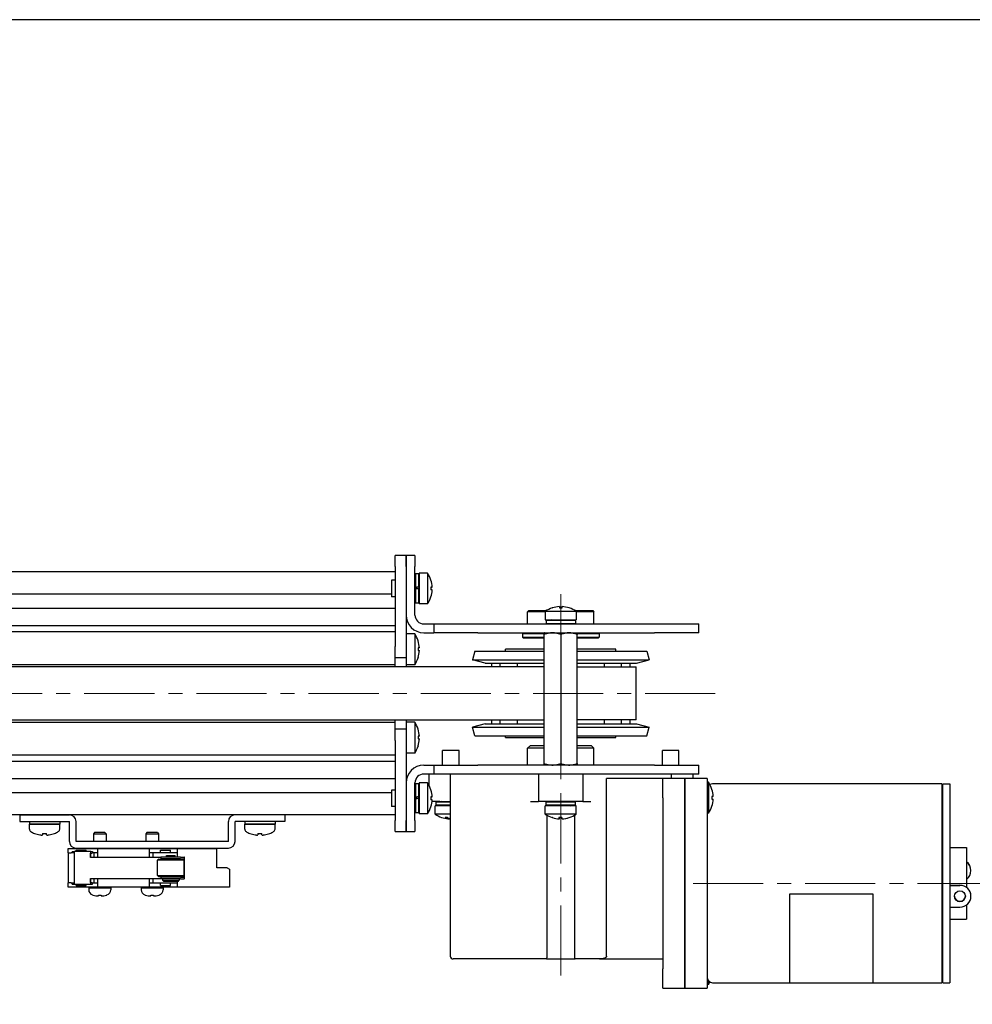
# Model space of a CAD drawing. Units: millimetres. Extents: x 0 to 900, y 0 to 500.
# Drawn here: x 559 to 731, y 322 to 500 of the extents above; entities that cross this region are included whole.
import ezdxf

# ---------------------------------------------------------------- set-up
doc = ezdxf.new("R2010")
doc.units = ezdxf.units.MM
doc.linetypes.add('AM_ISO08W050x2', pattern=[9, 6, -0.75, 1.5, -0.75])
doc.linetypes.add('CENTERX2', pattern=[20.32, 12.7, -2.54, 2.54, -2.54])
doc.layers.add('AM_7', color=142, linetype='AM_ISO08W050x2', lineweight=13)
doc.layers.add('Visible (ISO)', color=7, linetype='Continuous', lineweight=50)
doc.layers.add('AM_VIEWS', color=1, linetype='Continuous', lineweight=25, plot=False)

msp = doc.modelspace()

# ---------------------------------------------------------------- linework, layer by layer
at = {"lineweight": 30}
for p, q in [((626.6478, 400.9662), (626.6478, 402.9662)), ((628.6478, 402.9662), (626.6478, 402.9662)), ((628.6478, 402.9662), (628.6478, 400.9662)), ((630.2478, 402.9662), (628.6478, 402.9662)), ((628.6478, 400.9662), (628.6478, 402.9662)), ((630.2478, 402.9662), (630.2478, 400.9662)), ((626.6478, 400.9662), (626.6478, 386.4662)), ((628.6478, 400.9662), (628.6478, 386.4662)), ((628.6478, 400.9662), (628.6478, 392.1662)), ((630.2478, 392.1662), (630.2478, 400.9662)), ((630.2478, 398.6912), (630.283, 399.5579)), ((630.283, 399.5579), (630.3413, 399.6162)), ((630.283, 399.5579), (630.283, 397.1625)), ((630.3413, 399.6162), (630.3413, 397.177)), ((630.8894, 399.6162), (630.3413, 399.6162)), ((630.8894, 399.6162), (630.8894, 397.314)), ((630.9478, 399.5579), (630.8894, 399.6162)), ((630.9478, 399.5579), (630.9478, 397.3287)), ((630.983, 398.6912), (630.9478, 399.5579)), ((630.983, 399.7662), (630.983, 394.1662)), ((632.5254, 399.7662), (630.983, 399.7662)), ((632.5254, 399.7662), (632.5254, 394.1662)), ((625.983, 398.4662), (625.983, 395.4662)), ((626.6478, 398.4662), (625.983, 398.4662)), ((633.143, 398.4967), (633.143, 398.4769)), ((630.2478, 397.1551), (630.283, 397.1625)), ((630.2478, 396.8716), (630.4228, 396.9156)), ((630.283, 396.879), (630.2478, 396.8716)), ((630.283, 397.1625), (630.3413, 397.177)), ((630.3413, 396.8935), (630.283, 396.879)), ((630.283, 396.879), (630.283, 394.3746)), ((630.3413, 396.8935), (630.3413, 394.3162)), ((630.483, 397.2124), (630.483, 396.9307)), ((630.808, 397.0119), (630.983, 397.0554)), ((630.8894, 397.314), (630.9478, 397.3287)), ((630.9478, 397.0452), (630.8894, 397.0305)), ((630.8894, 397.0305), (630.8894, 394.3162)), ((630.9478, 397.3287), (630.983, 397.3389)), ((630.983, 397.0554), (630.9478, 397.0452)), ((630.9478, 397.0452), (630.9478, 394.3746)), ((633.143, 397.2205), (633.143, 396.7205)), ((633.3705, 397.2169), (633.143, 397.2169)), ((633.143, 397.2155), (633.3705, 397.2155)), ((633.3705, 396.7155), (633.3704, 396.7155)), ((626.6478, 395.4662), (625.983, 395.4662)), ((630.2478, 395.2412), (630.283, 394.3746)), ((630.283, 394.3746), (630.3413, 394.3162)), ((630.8894, 394.3162), (630.3413, 394.3162)), ((630.9478, 394.3746), (630.8894, 394.3162)), ((630.983, 395.2412), (630.9478, 394.3746)), ((632.5254, 394.1662), (630.983, 394.1662)), ((633.143, 395.457), (633.143, 395.4357)), ((650.8478, 392.9662), (650.6478, 392.7662)), ((653.8478, 392.7662), (650.6478, 392.7662)), ((650.6478, 390.5662), (650.6478, 392.7662)), ((650.8478, 392.9662), (654.0379, 392.9662)), ((653.8478, 392.8439), (659.4478, 392.8439)), ((653.8478, 392.8439), (653.8478, 391.3014)), ((655.1173, 393.4614), (655.1378, 393.4614)), ((656.3978, 393.6889), (656.3978, 393.4614)), ((656.3978, 393.4614), (656.8978, 393.4614)), ((656.8978, 393.4614), (656.8978, 393.6889)), ((658.1577, 393.4614), (658.1783, 393.4614)), ((659.2577, 392.9662), (662.4478, 392.9662)), ((659.4478, 392.8439), (659.4478, 391.3014)), ((662.6478, 392.7662), (659.4478, 392.7662)), ((662.4478, 392.9662), (662.6478, 392.7662)), ((662.6478, 390.5662), (662.6478, 392.7662)), ((631.8478, 390.5662), (633.6478, 390.5662)), ((633.6478, 390.5662), (641.6478, 390.5662)), ((633.6478, 390.5662), (633.6478, 388.9662)), ((641.6478, 390.5662), (673.6478, 390.5662)), ((653.8478, 391.3014), (659.4478, 391.3014)), ((654.0561, 391.2662), (653.9978, 391.2079)), ((653.9978, 391.2079), (659.2978, 391.2079)), ((653.9978, 391.2079), (653.9978, 390.6598)), ((653.9978, 390.6598), (659.2978, 390.6598)), ((654.0561, 390.6014), (653.9978, 390.6598)), ((654.9228, 391.3014), (654.0561, 391.2662)), ((654.0561, 391.2662), (659.2394, 391.2662)), ((654.0561, 390.6014), (659.2394, 390.6014)), ((654.9228, 390.5662), (654.0561, 390.6014)), ((658.3728, 391.3014), (659.2394, 391.2662)), ((658.3728, 390.5662), (659.2394, 390.6014)), ((659.2394, 391.2662), (659.2978, 391.2079)), ((659.2394, 390.6014), (659.2978, 390.6598)), ((659.2978, 391.2079), (659.2978, 390.6598)), ((673.6478, 390.5662), (681.6478, 390.5662)), ((681.6478, 388.9662), (681.6478, 390.5662)), ((631.8478, 388.9662), (633.6478, 388.9662)), ((641.6478, 388.9662), (633.6478, 388.9662)), ((641.6478, 388.9662), (673.6478, 388.9662)), ((649.8978, 388.9662), (649.6978, 388.7662)), ((653.7033, 388.9662), (653.6478, 388.9342)), ((653.6478, 388.6662), (653.6478, 388.9342)), ((659.5923, 388.9662), (659.6478, 388.9342)), ((659.6478, 388.9342), (659.6478, 388.6662)), ((663.3978, 388.9662), (663.5978, 388.7662)), ((681.6478, 388.9662), (673.6478, 388.9662)), ((630.1902, 388.7662), (628.6478, 388.7662)), ((630.1902, 388.7662), (630.1902, 383.1662)), ((630.8078, 387.4967), (630.8078, 387.4762)), ((653.6478, 388.7662), (649.6978, 388.7662)), ((649.6978, 388.7662), (649.6978, 388.1662)), ((649.6978, 388.1662), (653.6478, 388.1662)), ((649.8978, 387.9662), (649.6978, 388.1662)), ((653.6478, 387.9662), (649.8978, 387.9662)), ((653.6478, 365.2662), (653.6478, 388.6662)), ((656.6478, 388.6662), (656.6478, 365.2662)), ((663.5978, 388.7662), (659.6478, 388.7662)), ((659.6478, 365.2662), (659.6478, 388.6662)), ((659.6478, 388.1662), (663.5978, 388.1662)), ((663.3978, 387.9662), (659.6478, 387.9662)), ((663.3978, 387.9662), (663.5978, 388.1662)), ((663.5978, 388.7662), (663.5978, 388.1662)), ((626.6478, 384.4662), (626.6478, 386.4662)), ((628.6478, 386.4662), (628.6478, 384.4662)), ((631.0353, 386.2162), (630.8078, 386.2162)), ((630.8078, 386.2162), (630.8078, 385.7162)), ((630.8078, 385.7162), (631.0353, 385.7162)), ((641.0619, 385.6251), (640.6478, 384.0797)), ((641.0619, 385.6251), (653.6478, 385.6251)), ((653.6478, 385.9662), (646.6478, 385.9662)), ((646.6478, 385.6251), (646.6478, 385.9662)), ((666.6478, 385.9662), (659.6478, 385.9662)), ((659.6478, 385.6251), (672.2337, 385.6251)), ((666.6478, 385.6251), (666.6478, 385.9662)), ((672.2337, 385.6251), (672.6478, 384.0797)), ((626.6478, 384.4662), (628.6478, 384.4662)), ((626.6478, 382.7662), (626.6478, 384.4662)), ((628.6478, 384.4662), (628.6478, 382.7662)), ((630.8078, 384.4563), (630.8078, 384.4357)), ((640.6478, 384.0797), (653.6478, 384.0797)), ((642.9371, 383.4662), (640.6478, 384.0797)), ((642.9371, 383.4662), (653.6478, 383.4662)), ((644.0788, 383.4662), (644.0788, 382.7662)), ((645.614, 383.4662), (645.614, 382.7662)), ((648.7362, 383.4662), (648.7362, 382.7662)), ((659.6478, 384.0797), (672.6478, 384.0797)), ((659.6478, 383.4662), (670.3584, 383.4662)), ((664.5594, 382.7662), (664.5594, 383.4662)), ((667.6815, 382.7662), (667.6815, 383.4662)), ((669.2168, 382.7662), (669.2168, 383.4662)), ((670.3584, 383.4662), (672.6478, 384.0797)), ((630.1902, 383.1662), (628.6478, 383.1662)), ((659.6478, 382.7662), (670.3278, 382.7662)), ((670.3278, 373.1662), (670.3278, 382.7662)), ((626.6478, 371.4662), (626.6478, 373.1662)), ((628.6478, 373.1662), (628.6478, 371.4662)), ((630.1902, 372.7662), (628.6478, 372.7662)), ((630.1902, 372.7662), (630.1902, 367.1662)), ((644.0788, 373.1662), (644.0788, 372.4662)), ((645.614, 373.1662), (645.614, 372.4662)), ((648.7362, 373.1662), (648.7362, 372.4662)), ((670.3278, 373.1662), (659.6478, 373.1662)), ((664.5594, 372.4662), (664.5594, 373.1662)), ((667.6815, 372.4662), (667.6815, 373.1662)), ((669.2168, 372.4662), (669.2168, 373.1662)), ((626.6478, 369.4662), (626.6478, 371.4662)), ((628.6478, 371.4662), (626.6478, 371.4662)), ((628.6478, 371.4662), (628.6478, 369.4662)), ((630.8078, 371.4967), (630.8078, 371.4762)), ((642.9371, 372.4662), (640.6478, 371.8528)), ((640.6478, 371.8528), (653.6478, 371.8528)), ((641.0619, 370.3073), (640.6478, 371.8528)), ((642.9371, 372.4662), (653.6478, 372.4662)), ((659.6478, 372.4662), (670.3584, 372.4662)), ((659.6478, 371.8528), (672.6478, 371.8528)), ((670.3584, 372.4662), (672.6478, 371.8528)), ((672.2337, 370.3073), (672.6478, 371.8528)), ((626.6478, 369.4662), (626.6478, 354.9662)), ((628.6478, 369.4662), (628.6478, 354.9662)), ((631.0353, 370.2162), (630.8078, 370.2162)), ((630.8078, 370.2162), (630.8078, 369.7162)), ((630.8078, 369.7162), (631.0353, 369.7162)), ((641.0619, 370.3073), (653.6478, 370.3073)), ((646.6478, 369.9662), (646.6478, 370.3073)), ((646.6478, 369.9662), (653.6478, 369.9662)), ((659.6478, 370.3073), (672.2337, 370.3073)), ((659.6478, 369.9662), (666.6478, 369.9662)), ((666.6478, 369.9662), (666.6478, 370.3073)), ((630.8078, 368.4563), (630.8078, 368.4357)), ((638.2292, 367.631), (635.2292, 367.631)), ((635.2292, 364.9662), (635.2292, 367.631)), ((638.2292, 364.9662), (638.2292, 367.631)), ((651.1478, 368.5662), (650.6478, 368.0662)), ((653.6478, 368.0662), (650.6478, 368.0662)), ((650.6478, 364.9662), (650.6478, 368.0662)), ((651.1478, 368.5662), (653.6478, 368.5662)), ((659.6478, 368.5662), (662.1478, 368.5662)), ((662.6478, 368.0662), (659.6478, 368.0662)), ((662.1478, 368.5662), (662.6478, 368.0662)), ((662.6478, 364.9662), (662.6478, 368.0662)), ((678.0664, 367.631), (675.0664, 367.631)), ((675.0664, 364.9662), (675.0664, 367.631)), ((678.0664, 364.9662), (678.0664, 367.631)), ((630.1902, 367.1662), (628.6478, 367.1662)), ((631.8478, 364.9662), (633.6478, 364.9662)), ((633.6478, 364.9662), (641.6478, 364.9662)), ((633.6478, 364.9662), (633.6478, 363.3662)), ((673.6478, 364.9662), (641.6478, 364.9662)), ((653.6478, 364.9983), (653.6478, 365.2662)), ((653.7033, 364.9662), (653.6478, 364.9983)), ((659.5923, 364.9662), (659.6478, 364.9983)), ((659.6478, 365.2662), (659.6478, 364.9983)), ((673.6478, 364.9662), (681.6478, 364.9662)), ((681.6478, 363.3662), (681.6478, 364.9662)), ((633.6478, 363.3662), (631.8478, 363.3662)), ((632.7288, 363.3662), (632.7288, 361.4389)), ((641.6478, 363.3662), (633.6478, 363.3662)), ((636.6478, 363.3662), (636.6478, 330.3662)), ((673.6478, 363.3662), (641.6478, 363.3662)), ((652.6478, 363.3662), (652.6478, 358.3662)), ((660.6478, 363.3662), (660.6478, 358.3662)), ((664.9399, 330.3662), (664.9399, 362.5662)), ((671.1478, 362.5662), (664.9399, 362.5662)), ((675.1478, 362.5662), (671.1478, 362.5662)), ((681.6478, 363.3662), (673.6478, 363.3662)), ((675.1478, 359.0662), (675.1478, 362.5662)), ((679.1478, 362.5662), (675.1478, 362.5662)), ((676.6478, 363.3662), (676.6478, 362.5662)), ((679.1478, 362.5662), (679.1478, 359.0662)), ((679.1478, 359.0662), (679.1478, 362.5662)), ((683.1478, 362.5662), (679.1478, 362.5662)), ((680.5668, 363.3662), (680.5668, 362.5662)), ((683.1478, 362.5662), (683.1478, 326.3162)), ((625.983, 360.4662), (625.983, 357.4662)), ((626.6478, 360.4662), (625.983, 360.4662)), ((628.6478, 361.7662), (628.6478, 354.9662)), ((630.2478, 354.9662), (630.2478, 361.7662)), ((630.2478, 360.6912), (630.283, 361.5579)), ((630.283, 361.5579), (630.3413, 361.6162)), ((630.283, 361.5579), (630.283, 359.1625)), ((630.3413, 361.6162), (630.3413, 359.177)), ((630.8894, 361.6162), (630.3413, 361.6162)), ((630.8894, 361.6162), (630.8894, 359.314)), ((630.9478, 361.5579), (630.8894, 361.6162)), ((630.9478, 361.5579), (630.9478, 359.3287)), ((630.983, 360.6912), (630.9478, 361.5579)), ((630.983, 361.7662), (630.983, 356.1662)), ((632.5254, 361.7662), (630.983, 361.7662)), ((632.5254, 361.7662), (632.5254, 356.1662)), ((633.143, 360.4967), (633.143, 360.4769)), ((683.4254, 361.8662), (683.1478, 361.8662)), ((683.4254, 361.8662), (683.4254, 356.2662)), ((684.043, 360.5967), (684.043, 360.5762)), ((725.6478, 361.5662), (684.1478, 361.5662)), ((630.2478, 359.1551), (630.283, 359.1625)), ((630.2478, 358.8716), (630.4228, 358.9156)), ((630.283, 358.879), (630.2478, 358.8716)), ((630.283, 359.1625), (630.3413, 359.177)), ((630.3413, 358.8935), (630.283, 358.879)), ((630.283, 358.879), (630.283, 356.3746)), ((630.3413, 358.8935), (630.3413, 356.3162)), ((630.483, 359.2124), (630.483, 358.9307)), ((630.808, 359.0119), (630.983, 359.0554)), ((630.8894, 359.314), (630.9478, 359.3287)), ((630.9478, 359.0452), (630.8894, 359.0305)), ((630.8894, 359.0305), (630.8894, 356.3162)), ((630.9478, 359.3287), (630.983, 359.3389)), ((630.983, 359.0554), (630.9478, 359.0452)), ((630.9478, 359.0452), (630.9478, 356.3746)), ((633.143, 359.2205), (633.143, 358.7205)), ((633.3705, 359.2169), (633.143, 359.2169)), ((633.143, 359.2155), (633.3705, 359.2155)), ((633.3705, 358.7155), (633.3704, 358.7155)), ((675.1478, 359.0662), (675.1478, 328.0662)), ((679.1478, 328.0662), (679.1478, 359.0662)), ((679.1478, 359.0662), (679.1478, 328.0662)), ((683.1478, 359.0662), (683.1478, 328.0662)), ((684.2705, 359.3162), (684.043, 359.3162)), ((684.043, 359.3162), (684.043, 358.8162)), ((684.043, 358.8162), (684.2705, 358.8162)), ((626.6478, 357.4662), (625.983, 357.4662)), ((630.2478, 357.2412), (630.283, 356.3746)), ((630.983, 357.2412), (630.9478, 356.3746)), ((633.143, 357.457), (633.143, 357.4357)), ((634.7288, 358.3662), (633.3406, 358.3662)), ((636.6478, 357.631), (633.9292, 357.631)), ((633.9292, 356.0886), (633.9292, 357.631)), ((634.1375, 358.331), (634.0792, 358.2727)), ((636.6478, 358.2727), (634.0792, 358.2727)), ((634.0792, 357.7246), (634.0792, 358.2727)), ((636.6478, 357.7246), (634.0792, 357.7246)), ((634.1375, 357.6662), (634.0792, 357.7246)), ((635.0042, 358.3662), (634.1375, 358.331)), ((636.6478, 358.331), (634.1375, 358.331)), ((636.6478, 357.6662), (634.1375, 357.6662)), ((635.0042, 357.631), (634.1375, 357.6662)), ((634.7288, 358.3662), (636.3174, 358.3662)), ((636.3174, 358.3662), (636.6478, 358.3662)), ((651.1932, 358.3662), (652.6478, 358.3662)), ((660.6478, 358.3662), (652.6478, 358.3662)), ((659.4478, 357.631), (653.8478, 357.631)), ((653.8478, 356.0886), (653.8478, 357.631)), ((654.0561, 358.331), (653.9978, 358.2727)), ((659.2978, 358.2727), (653.9978, 358.2727)), ((653.9978, 357.7246), (653.9978, 358.2727)), ((659.2978, 357.7246), (653.9978, 357.7246)), ((654.0561, 357.6662), (653.9978, 357.7246)), ((654.9228, 358.3662), (654.0561, 358.331)), ((659.2394, 358.331), (654.0561, 358.331)), ((659.2394, 357.6662), (654.0561, 357.6662)), ((654.9228, 357.631), (654.0561, 357.6662)), ((654.1853, 358.3363), (654.1853, 358.3662)), ((654.1853, 357.631), (654.1853, 357.661)), ((658.3728, 358.3662), (659.2394, 358.331)), ((658.3728, 357.631), (659.2394, 357.6662)), ((659.1103, 358.3662), (659.1103, 358.3363)), ((659.1103, 357.661), (659.1103, 357.631)), ((659.2394, 358.331), (659.2978, 358.2727)), ((659.2394, 357.6662), (659.2978, 357.7246)), ((659.2978, 357.7246), (659.2978, 358.2727)), ((659.4478, 356.0886), (659.4478, 357.631)), ((660.6478, 358.3662), (662.1023, 358.3662)), ((684.043, 357.5563), (684.043, 357.5357)), ((558.6478, 355.9662), (567.6478, 355.9662)), ((558.6478, 355.9662), (558.6478, 354.7662)), ((606.6478, 355.9662), (597.6478, 355.9662)), ((606.6478, 355.9662), (606.6478, 354.7662)), ((626.6478, 352.9662), (626.6478, 354.9662)), ((628.6478, 354.9662), (628.6478, 352.9662)), ((628.6478, 352.9662), (628.6478, 354.9662)), ((630.2478, 354.9662), (630.2478, 352.9662)), ((630.283, 356.3746), (630.3413, 356.3162)), ((630.8894, 356.3162), (630.3413, 356.3162)), ((630.9478, 356.3746), (630.8894, 356.3162)), ((632.5254, 356.1662), (630.983, 356.1662)), ((636.6478, 356.0886), (633.9292, 356.0886)), ((636.1249, 355.471), (635.704, 355.471)), ((636.3838, 355.2436), (636.3838, 355.3447)), ((659.4478, 356.0886), (653.8478, 356.0886)), ((654.1853, 330.3662), (654.1853, 355.8795)), ((655.1279, 355.471), (655.1173, 355.471)), ((656.8275, 355.471), (656.3281, 355.471)), ((656.3865, 355.2436), (656.3865, 355.471)), ((656.4096, 355.2436), (656.4096, 355.471)), ((656.9091, 355.2448), (656.9091, 355.2436)), ((658.1783, 355.471), (658.1445, 355.471)), ((659.1103, 355.8795), (659.1103, 330.3662)), ((683.4254, 356.2662), (683.1478, 356.2662)), ((558.6478, 354.7662), (567.6478, 354.7662)), ((560.3978, 354.7662), (560.3978, 354.2662)), ((565.8978, 354.2662), (560.3978, 354.2662)), ((560.3978, 353.3658), (560.3978, 354.2662)), ((560.3978, 354.2662), (565.8978, 354.2662)), ((565.8978, 354.7662), (565.8978, 354.2662)), ((565.8978, 353.3658), (565.8978, 354.2662)), ((567.6478, 351.1662), (567.6478, 354.7662)), ((568.8478, 351.1662), (568.8478, 354.7662)), ((596.4478, 351.1662), (596.4478, 354.7662)), ((597.6478, 351.1662), (597.6478, 354.7662)), ((606.6478, 354.7662), (597.6478, 354.7662)), ((599.3978, 354.7662), (599.3978, 354.2662)), ((604.8978, 354.2662), (599.3978, 354.2662)), ((599.3978, 353.3658), (599.3978, 354.2662)), ((599.3978, 354.2662), (604.8978, 354.2662)), ((604.8978, 354.7662), (604.8978, 354.2662)), ((604.8978, 353.3658), (604.8978, 354.2662)), ((561.3478, 352.6138), (561.3478, 352.6)), ((562.7878, 352.6138), (562.7878, 352.3535)), ((563.5078, 352.3535), (563.5078, 352.6138)), ((564.9478, 352.6), (564.9478, 352.6138)), ((572.1978, 352.7662), (571.9978, 352.5662)), ((571.9978, 352.5662), (574.2978, 352.5662)), ((571.9978, 352.5662), (571.9978, 351.1662)), ((574.0978, 352.7662), (572.1978, 352.7662)), ((574.0978, 352.7662), (574.2978, 352.5662)), ((574.2978, 352.5662), (574.2978, 351.1662)), ((581.6978, 352.7662), (581.4978, 352.5662)), ((581.4978, 352.5662), (583.7978, 352.5662)), ((581.4978, 352.5662), (581.4978, 351.1662)), ((583.5978, 352.7662), (581.6978, 352.7662)), ((583.5978, 352.7662), (583.7978, 352.5662)), ((583.7978, 352.5662), (583.7978, 351.1662)), ((600.3478, 352.6138), (600.3478, 352.6)), ((601.7878, 352.6138), (601.7878, 352.3535)), ((602.5078, 352.3535), (602.5078, 352.6138)), ((603.9478, 352.6), (603.9478, 352.6138)), ((626.6478, 352.9662), (628.6478, 352.9662)), ((628.6478, 352.9662), (630.2478, 352.9662)), ((567.4478, 349.0662), (567.4478, 349.8662)), ((567.4478, 349.8662), (570.4978, 349.8662)), ((596.4478, 351.1662), (568.8478, 351.1662)), ((568.8478, 349.9662), (596.4478, 349.9662)), ((568.8978, 349.5662), (570.6978, 349.5662)), ((568.8978, 349.3162), (568.8978, 349.5662)), ((570.4978, 349.8662), (571.6978, 349.8662)), ((570.6978, 349.3162), (570.6978, 349.5662)), ((571.3478, 349.8662), (571.3478, 349.9662)), ((571.6978, 349.8662), (572.7478, 349.8662)), ((572.7478, 349.8662), (582.1478, 349.8662)), ((572.7478, 349.8662), (572.7478, 349.0662)), ((574.9478, 349.8662), (574.9478, 349.9662)), ((580.8478, 349.8662), (580.8478, 349.9662)), ((582.1478, 349.8662), (583.1978, 349.8662)), ((582.1478, 349.0662), (582.1478, 349.8662)), ((583.1978, 349.8662), (584.3978, 349.8662)), ((584.1478, 349.5662), (585.9478, 349.5662)), ((584.1478, 349.0662), (584.1478, 349.5662)), ((584.3978, 349.8662), (587.1478, 349.8662)), ((584.4478, 349.8662), (584.4478, 349.9662)), ((585.9478, 349.0662), (585.9478, 349.5662)), ((587.1478, 349.8662), (594.3478, 349.8662)), ((587.1478, 349.8662), (587.1478, 348.3162)), ((594.3478, 346.3662), (594.3478, 349.8662)), ((567.4478, 349.0662), (567.9478, 349.0662)), ((567.4478, 349.0662), (567.4478, 343.6662)), ((568.5055, 349.0662), (567.9478, 349.0662)), ((568.1365, 349.3162), (568.5641, 349.3162)), ((568.1365, 349.3162), (568.1365, 349.0662)), ((568.5047, 349.0162), (568.5047, 343.7162)), ((571.5047, 349.3162), (568.5641, 349.3162)), ((571.4453, 348.2662), (571.4453, 349.0162)), ((584.2336, 348.2662), (571.4453, 348.2662)), ((571.5047, 349.3162), (571.8216, 349.3162)), ((571.5047, 348.2662), (571.5047, 349.0162)), ((571.5047, 349.0162), (571.7454, 349.0162)), ((572.0478, 349.0662), (571.7454, 349.0662)), ((571.8216, 349.3162), (571.8216, 349.0662)), ((572.0478, 349.0662), (572.0478, 348.2662)), ((572.7478, 349.0662), (572.0478, 349.0662)), ((572.7478, 349.0662), (572.7478, 348.2662)), ((582.1478, 348.2662), (582.1478, 349.0662)), ((582.7478, 349.0662), (582.1478, 349.0662)), ((582.7478, 349.0662), (582.7478, 348.2662)), ((587.1478, 349.0662), (582.7478, 349.0662)), ((583.8336, 347.9662), (583.6336, 347.7662)), ((588.4336, 347.7662), (583.6336, 347.7662)), ((583.6336, 344.9662), (583.6336, 347.7662)), ((583.8336, 347.9662), (588.2336, 347.9662)), ((587.7979, 348.3162), (584.2336, 348.3162)), ((584.2336, 348.3162), (584.2336, 348.0162)), ((587.7979, 348.0162), (584.2336, 348.0162)), ((584.9229, 347.9662), (584.8739, 348.0162)), ((584.9229, 347.9662), (584.9229, 348.0162)), ((585.2336, 348.6162), (586.8336, 348.6162)), ((585.2336, 348.3162), (585.2336, 348.6162)), ((586.8336, 348.3162), (586.8336, 348.6162)), ((587.7979, 348.3162), (588.4516, 348.3162)), ((587.7979, 348.0162), (588.4516, 348.0162)), ((588.2336, 347.9662), (588.4336, 347.7662)), ((588.4336, 344.9662), (588.4336, 347.7662)), ((588.4516, 348.0162), (588.4516, 344.7162)), ((588.511, 344.7162), (588.511, 348.0162)), ((596.2478, 346.3662), (594.3478, 346.3662)), ((596.2478, 346.3662), (596.6478, 346.1353)), ((596.6478, 346.1353), (596.6478, 342.8662)), ((571.4453, 344.4662), (584.2336, 344.4662)), ((571.4453, 343.7162), (571.4453, 344.4662)), ((571.5047, 343.7162), (571.5047, 344.4662)), ((572.0478, 344.4662), (572.0478, 343.6662)), ((572.7478, 344.4662), (572.7478, 343.6662)), ((582.1478, 343.6662), (582.1478, 344.4662)), ((582.7478, 344.4662), (582.7478, 343.6662)), ((583.6336, 344.9662), (588.4336, 344.9662)), ((583.8336, 344.7662), (583.6336, 344.9662)), ((588.2336, 344.7662), (583.8336, 344.7662)), ((587.7979, 344.7162), (584.2336, 344.7162)), ((584.2336, 344.7162), (584.2336, 344.4162)), ((587.7979, 344.4162), (584.2336, 344.4162)), ((584.5336, 344.4162), (584.5336, 344.1162)), ((584.8739, 344.7162), (584.9229, 344.7662)), ((584.9229, 344.7162), (584.9229, 344.7662)), ((587.5336, 344.4162), (587.5336, 344.1162)), ((587.7979, 344.7162), (588.4516, 344.7162)), ((587.7979, 344.4162), (588.4516, 344.4162)), ((588.2336, 344.7662), (588.4336, 344.9662)), ((567.4478, 342.8662), (567.4478, 343.6662)), ((567.9478, 343.6662), (567.4478, 343.6662)), ((570.4978, 342.8662), (567.4478, 342.8662)), ((567.9478, 343.6662), (568.5055, 343.6662)), ((568.1365, 343.4162), (568.1365, 343.6662)), ((568.1365, 343.4162), (568.5641, 343.4162)), ((568.5641, 343.4162), (571.5047, 343.4162)), ((568.8978, 343.1662), (568.8978, 343.4162)), ((568.8978, 343.1662), (570.6978, 343.1662)), ((571.6978, 342.8662), (570.4978, 342.8662)), ((570.6978, 343.1662), (570.6978, 343.4162)), ((571.1478, 342.7662), (571.3478, 342.7662)), ((571.1478, 342.7662), (571.1478, 342.4239)), ((571.3478, 342.8662), (571.3478, 342.7662)), ((571.3478, 342.7662), (574.9478, 342.7662)), ((571.5047, 343.7162), (571.7454, 343.7162)), ((571.5047, 343.4162), (571.8216, 343.4162)), ((572.7478, 342.8662), (571.6978, 342.8662)), ((571.7454, 343.6662), (572.0478, 343.6662)), ((571.8216, 343.4162), (571.8216, 343.6662)), ((572.0478, 343.6662), (572.7478, 343.6662)), ((572.7478, 343.6662), (572.7478, 342.8662)), ((582.1478, 342.8662), (572.7478, 342.8662)), ((574.9478, 342.8662), (574.9478, 342.7662)), ((574.9478, 342.7662), (575.1478, 342.7662)), ((575.1478, 342.7662), (575.1478, 342.4239)), ((580.6478, 342.7662), (580.8478, 342.7662)), ((580.6478, 342.7662), (580.6478, 342.4239)), ((580.8478, 342.8662), (580.8478, 342.7662)), ((580.8478, 342.7662), (584.4478, 342.7662)), ((582.1478, 342.8662), (582.1478, 343.6662)), ((582.1478, 343.6662), (582.7478, 343.6662)), ((583.1978, 342.8662), (582.1478, 342.8662)), ((582.7478, 343.6662), (587.1478, 343.6662)), ((584.3978, 342.8662), (583.1978, 342.8662)), ((584.1478, 343.1662), (584.1478, 343.6662)), ((584.1478, 343.1662), (585.9478, 343.1662)), ((587.1478, 342.8662), (584.3978, 342.8662)), ((584.4478, 342.8662), (584.4478, 342.7662)), ((584.4478, 342.7662), (584.6478, 342.7662)), ((584.5336, 344.1162), (587.5336, 344.1162)), ((584.7336, 343.9162), (584.5336, 344.1162)), ((584.6478, 342.7662), (584.6478, 342.4239)), ((587.3336, 343.9162), (584.7336, 343.9162)), ((585.9478, 343.1662), (585.9478, 343.6662)), ((587.1478, 343.9162), (587.1478, 342.8662)), ((596.6478, 342.8662), (587.1478, 342.8662)), ((587.3336, 343.9162), (587.5336, 344.1162)), ((571.9478, 341.4392), (571.9478, 341.4462)), ((572.9078, 341.2798), (572.9078, 341.4462)), ((573.3878, 341.4462), (573.3878, 341.2798)), ((574.3478, 341.4462), (574.3478, 341.4392)), ((581.4478, 341.4392), (581.4478, 341.4462)), ((582.4078, 341.2798), (582.4078, 341.4462)), ((582.8878, 341.4462), (582.8878, 341.2798)), ((583.8478, 341.4462), (583.8478, 341.4392)), ((698.1478, 325.5662), (698.1478, 341.6802)), ((698.1478, 341.6802), (713.1478, 341.6802)), ((713.1478, 341.6802), (713.1478, 325.5662)), ((654.0493, 329.8662), (637.1478, 329.8662)), ((654.0493, 329.8662), (659.2463, 329.8662)), ((663.6485, 329.8662), (659.2463, 329.8662)), ((663.6485, 329.8662), (671.1478, 329.8662)), ((671.1478, 329.8662), (675.1478, 329.8662)), ((675.1478, 324.5662), (675.1478, 328.0662)), ((679.1478, 328.0662), (679.1478, 324.5662)), ((679.1478, 324.5662), (679.1478, 328.0662)), ((683.1478, 328.0662), (683.1478, 324.5662)), ((683.1478, 328.0662), (683.1478, 324.5662)), ((683.4254, 325.2662), (683.1478, 325.2662)), ((683.4254, 325.8747), (683.4254, 325.2662)), ((684.1478, 325.5662), (725.6478, 325.5662)), ((675.1478, 324.5662), (679.1478, 324.5662)), ((679.1478, 324.5662), (683.1478, 324.5662))]:
    msp.add_line(p, q, dxfattribs=at)
at = {"lineweight": 30, "flags": 128}
for points in [[(656.6478, 388.6662), (656.506, 388.7118), (656.3689, 388.7524), (656.236, 388.7884), (656.1066, 388.82), (655.9803, 388.8474), (655.8567, 388.8709), (655.7352, 388.8905), (655.6156, 388.9063), (655.4974, 388.9186), (655.3803, 388.9273), (655.2639, 388.9325), (655.1478, 388.9342), (655.0317, 388.9325), (654.9153, 388.9273), (654.7981, 388.9186), (654.6799, 388.9063), (654.5603, 388.8905), (654.4389, 388.8709), (654.3153, 388.8474), (654.189, 388.82), (654.0596, 388.7884), (653.9266, 388.7524), (653.7896, 388.7118), (653.6478, 388.6662)], [(659.6478, 388.6662), (659.506, 388.7118), (659.3689, 388.7524), (659.236, 388.7884), (659.1066, 388.82), (658.9803, 388.8474), (658.8567, 388.8709), (658.7352, 388.8905), (658.6156, 388.9063), (658.4974, 388.9186), (658.3803, 388.9273), (658.2639, 388.9325), (658.1478, 388.9342), (658.0317, 388.9325), (657.9153, 388.9273), (657.7981, 388.9186), (657.6799, 388.9063), (657.5603, 388.8905), (657.4389, 388.8709), (657.3153, 388.8474), (657.189, 388.82), (657.0596, 388.7884), (656.9266, 388.7524), (656.7896, 388.7118), (656.6478, 388.6662)], [(653.6478, 365.2662), (653.7896, 365.2207), (653.9266, 365.1801), (654.0596, 365.1441), (654.189, 365.1125), (654.3153, 365.085), (654.4389, 365.0616), (654.5603, 365.042), (654.6799, 365.0261), (654.7981, 365.0139), (654.9153, 365.0052), (655.0317, 365), (655.1478, 364.9983), (655.2639, 365), (655.3803, 365.0052), (655.4974, 365.0139), (655.6156, 365.0261), (655.7352, 365.042), (655.8567, 365.0616), (655.9803, 365.085), (656.1066, 365.1125), (656.236, 365.1441), (656.3689, 365.1801), (656.506, 365.2207), (656.6478, 365.2662)], [(656.6478, 365.2662), (656.7896, 365.2207), (656.9266, 365.1801), (657.0596, 365.1441), (657.189, 365.1125), (657.3153, 365.085), (657.4389, 365.0616), (657.5603, 365.042), (657.6799, 365.0261), (657.7981, 365.0139), (657.9153, 365.0052), (658.0317, 365), (658.1478, 364.9983), (658.2639, 365), (658.3803, 365.0052), (658.4974, 365.0139), (658.6156, 365.0261), (658.7352, 365.042), (658.8567, 365.0616), (658.9803, 365.085), (659.1066, 365.1125), (659.236, 365.1441), (659.3689, 365.1801), (659.506, 365.2207), (659.6478, 365.2662)], [(654.0493, 329.8662), (654.0574, 329.8672), (654.0656, 329.8703), (654.0738, 329.8753), (654.082, 329.8823), (654.0901, 329.8913), (654.0981, 329.9022), (654.1059, 329.9151), (654.1137, 329.9299), (654.1212, 329.9465), (654.1284, 329.9649), (654.1354, 329.985), (654.1421, 330.0068), (654.1485, 330.0304), (654.1544, 330.0555), (654.16, 330.082), (654.1651, 330.1098), (654.1696, 330.1389), (654.1737, 330.1691), (654.1772, 330.2005), (654.1801, 330.2326), (654.1823, 330.2654), (654.184, 330.2986), (654.185, 330.3323), (654.1853, 330.3662)], [(659.1103, 330.3662), (659.1106, 330.3323), (659.1116, 330.2986), (659.1132, 330.2654), (659.1155, 330.2326), (659.1184, 330.2005), (659.1219, 330.1691), (659.1259, 330.1389), (659.1305, 330.1098), (659.1356, 330.082), (659.1411, 330.0555), (659.1471, 330.0304), (659.1534, 330.0068), (659.1601, 329.985), (659.1671, 329.9649), (659.1744, 329.9465), (659.1819, 329.9299), (659.1896, 329.9151), (659.1975, 329.9022), (659.2055, 329.8913), (659.2136, 329.8823), (659.2218, 329.8753), (659.23, 329.8703), (659.2381, 329.8672), (659.2463, 329.8662)], [(664.9399, 330.3662), (664.9309, 330.3052), (664.9059, 330.2486), (664.8711, 330.2002), (664.8273, 330.1564), (664.778, 330.1173), (664.727, 330.0839), (664.6751, 330.0555), (664.6195, 330.0295), (664.5612, 330.0057), (664.5014, 329.9843), (664.4413, 329.9653), (664.3819, 329.9488), (664.3244, 329.9348), (664.2664, 329.9225), (664.2065, 329.9115), (664.1452, 329.9018), (664.0828, 329.8933), (664.0197, 329.8859), (663.9563, 329.8798), (663.893, 329.8749), (663.8302, 329.8711), (663.7682, 329.8684), (663.7075, 329.8668), (663.6485, 329.8662)]]:
    msp.add_lwpolyline(points, dxfattribs=at)
at = {"lineweight": 30}
for centre, radius, start, end in [((628.383, 396.9662), 5, 17.824236, 34.055798), ((628.383, 396.9669), 4.9937, 2.869543, 17.599616), ((628.383, 396.9669), 4.9937, 342.400491, 357.130564), ((628.383, 396.9655), 4.9937, 342.400384, 357.130457), ((628.383, 396.9655), 4.9937, 2.869542, 2.885655), ((628.383, 396.9662), 5, 325.944202, 342.175764), ((656.6478, 388.7014), 5, 107.824236, 124.055798), ((656.6478, 388.7014), 4.9937, 92.869576, 107.599703), ((656.6478, 388.7014), 4.9937, 72.400297, 87.130424), ((656.6478, 388.7014), 5, 55.944202, 72.175764), ((631.8478, 392.1662), 3.2, 180, 270), ((631.8478, 392.1662), 1.6, 180, 270), ((626.0478, 385.9662), 5, 17.824236, 34.055798), ((626.0478, 385.9662), 4.9937, 2.869576, 17.599703), ((626.0478, 385.9662), 4.9937, 342.400297, 357.130424), ((626.0478, 385.9662), 5, 325.944202, 342.175764), ((626.0478, 369.9662), 5, 17.824236, 34.055798), ((626.0478, 369.9662), 4.9937, 2.869576, 17.599703), ((626.0478, 369.9662), 4.9937, 342.400297, 357.130424), ((626.0478, 369.9662), 5, 325.944202, 342.175764), ((631.8478, 361.7662), 3.2, 90, 180), ((631.8478, 361.7662), 1.6, 90, 180), ((628.383, 358.9662), 5, 17.824236, 34.055798), ((628.383, 358.9669), 4.9937, 2.869543, 17.599616), ((679.283, 359.0662), 5, 17.824236, 34.055798), ((684.1478, 360.5662), 1, 90, 117.984823), ((679.283, 359.0662), 4.9937, 2.869576, 17.599703), ((628.383, 358.9669), 4.9937, 342.400491, 357.130564), ((628.383, 358.9655), 4.9937, 342.400384, 357.130457), ((628.383, 358.9655), 4.9937, 2.869542, 2.885655), ((679.283, 359.0662), 4.9937, 342.400297, 357.130424), ((628.383, 358.9662), 5, 325.944202, 342.175764), ((679.283, 359.0662), 5, 325.944202, 342.175764), ((567.6478, 354.7662), 1.2, 0, 90), ((597.6478, 354.7662), 1.2, 90, 180), ((636.7292, 360.231), 5, 235.944202, 264.683235), ((656.6478, 360.231), 5, 235.944202, 252.175764), ((656.6478, 360.231), 5, 287.824236, 304.055798), ((560.8978, 353.3658), 0.5, 180, 240.155576), ((565.3978, 353.3658), 0.5, 299.844424, 0), ((599.8978, 353.3658), 0.5, 180, 240.155576), ((604.3978, 353.3658), 0.5, 299.844424, 0), ((563.1478, 357.2875), 5.0213, 240.155576, 248.993473), ((563.1478, 357.2875), 5.0084, 248.936698, 260.112572), ((563.1478, 357.2875), 4.6876, 265.595407, 274.404593), ((563.1478, 357.2875), 5.0084, 279.887428, 291.063302), ((563.1478, 357.2875), 5.0213, 291.006527, 299.844424), ((602.1478, 357.2875), 5.0213, 240.155576, 248.993473), ((602.1478, 357.2875), 5.0084, 248.936698, 260.112572), ((602.1478, 357.2875), 4.6876, 265.595407, 274.404593), ((602.1478, 357.2875), 5.0084, 279.887428, 291.063302), ((602.1478, 357.2875), 5.0213, 291.006527, 299.844424), ((568.8478, 351.1662), 1.2, 180, 270), ((596.4478, 351.1662), 1.2, 270, 0), ((572.1478, 342.4239), 1, 180, 252.079787), ((574.1478, 342.4239), 1, 287.920213, 0), ((581.6478, 342.4239), 1, 180, 252.079787), ((583.6478, 342.4239), 1, 287.920213, 0), ((573.1478, 345.5162), 4.25, 252.079787, 253.599314), ((573.1478, 345.5162), 4.2432, 253.572359, 266.757572), ((573.1478, 345.5162), 4.0771, 266.625287, 273.374713), ((573.1478, 345.5162), 4.2432, 273.242428, 286.427641), ((573.1478, 345.5162), 4.25, 286.400686, 287.920213), ((582.6478, 345.5162), 4.25, 252.079787, 253.599314), ((582.6478, 345.5162), 4.2432, 253.572359, 266.757572), ((582.6478, 345.5162), 4.0771, 266.625287, 273.374713), ((582.6478, 345.5162), 4.2432, 273.242428, 286.427641), ((582.6478, 345.5162), 4.25, 286.400686, 287.920213), ((637.1478, 330.3662), 0.5, 180, 270), ((684.1478, 326.5662), 1, 180, 270), ((679.283, 328.0662), 5, 325.944202, 331.535485)]:
    msp.add_arc(centre, radius, start, end, dxfattribs=at)
for centre, major_axis, ratio, start_param, end_param in [((629.4815, 396.9662), (10.6, 2.65), 0.00037384, 4.79349681, 4.84551219), ((630.6154, 396.9662), (10.6, 2.65), 0.00037384, 4.68643733, 4.738154), ((630.6154, 396.9662), (6.2, 1.55), 0.00037384, 4.68122613, 4.74336542), ((628.383, 397.2162), (4.9937, 0), 0.00279724, 0.05008355, 0.30717276), ((628.383, 397.2162), (4.9937, 0), 0.00279724, 5.97601254, 6.23310175), ((628.383, 396.7162), (4.9937, 0), 0.00279724, 0.05008355, 0.30717276), ((629.4815, 358.9662), (10.6, 2.65), 0.00037384, 4.79349681, 4.84551219), ((630.6154, 358.9662), (10.6, 2.65), 0.00037384, 4.68643733, 4.738154), ((630.6154, 358.9662), (6.2, 1.55), 0.00037384, 4.68122613, 4.74336542), ((628.383, 359.2162), (4.9937, 0), 0.00279724, 0.05008355, 0.30717276), ((628.383, 359.2162), (4.9937, 0), 0.00279724, 5.97601254, 6.23310175), ((628.383, 358.7162), (4.9937, 0), 0.00279724, 0.05008355, 0.30717276), ((636.5187, 360.231), (0, -4.9937), 0.53959593, 5.97601254, 6.23310175), ((636.9397, 360.231), (0, -4.9937), 0.53959593, 5.97601254, 6.17464596), ((636.5943, 360.231), (0, -4.9937), 0.84192413, 6.20499364, 6.23310175), ((636.8641, 360.231), (0, -4.9937), 0.84192413, 6.16870171, 6.23171244), ((656.6362, 360.231), (0, -4.9937), 0.99892565, 5.97601254, 6.23310175), ((656.3981, 360.231), (0, -4.9937), 0.04634172, 5.97601254, 6.23310175), ((656.6594, 360.231), (0, -4.9937), 0.99892565, 6.2284504, 6.23310175), ((656.3981, 360.231), (0, -4.9937), 0.04634172, 0.05008355, 0.30717276), ((656.8975, 360.231), (0, -4.9937), 0.04634172, 5.97601254, 6.23310175), ((656.6362, 360.231), (0, -4.9937), 0.99892565, 0.05008355, 0.30717276), ((656.6594, 360.231), (0, -4.9937), 0.99892565, 0.05008355, 0.30717276), ((568.5641, 349.0162), (0, 0.3), 0.19806552, 0, 1.57079633), ((571.5047, 349.0162), (0, 0.3), 0.19806552, 0, 1.57079633), ((588.4516, 348.0162), (0, 0.3), 0.19806552, 4.71238898, 6.28318531), ((588.4516, 344.7162), (0, -0.3), 0.19806552, 0, 1.57079633), ((568.5641, 343.7162), (0, -0.3), 0.19806552, 4.71238898, 6.28318531), ((571.5047, 343.7162), (0, -0.3), 0.19806552, 4.71238898, 6.28318531)]:
    msp.add_ellipse(centre, major_axis=major_axis, ratio=ratio, start_param=start_param, end_param=end_param, dxfattribs=at)
for points, knots in [([(562.2878, 352.3535), (562.35, 352.3427), (562.4168, 352.3332), (562.5401, 352.3207), (562.5967, 352.3176), (562.686, 352.3176), (562.7245, 352.3207), (562.7754, 352.3332), (562.7878, 352.3427), (562.7878, 352.3535)], [0, 0, 0, 0, 0.0189528837, 0.0189528837, 0.0379057673, 0.0379057673, 0.056858651, 0.056858651, 0.0758115346, 0.0758115346, 0.0758115346, 0.0758115346]), ([(563.5078, 352.3535), (563.5078, 352.3427), (563.5201, 352.3332), (563.571, 352.3207), (563.6096, 352.3176), (563.6989, 352.3176), (563.7554, 352.3207), (563.8787, 352.3332), (563.9455, 352.3427), (564.0078, 352.3535)], [0.230234299, 0.230234299, 0.230234299, 0.230234299, 0.2491871827, 0.2491871827, 0.2681400664, 0.2681400664, 0.28709295, 0.28709295, 0.3060458337, 0.3060458337, 0.3060458337, 0.3060458337]), ([(601.2878, 352.3535), (601.35, 352.3427), (601.4168, 352.3332), (601.5401, 352.3207), (601.5967, 352.3176), (601.686, 352.3176), (601.7245, 352.3207), (601.7754, 352.3332), (601.7878, 352.3427), (601.7878, 352.3535)], [0, 0, 0, 0, 0.0189528837, 0.0189528837, 0.0379057673, 0.0379057673, 0.056858651, 0.056858651, 0.0758115346, 0.0758115346, 0.0758115346, 0.0758115346]), ([(602.5078, 352.3535), (602.5078, 352.3427), (602.5201, 352.3332), (602.571, 352.3207), (602.6096, 352.3176), (602.6989, 352.3176), (602.7554, 352.3207), (602.8787, 352.3332), (602.9455, 352.3427), (603.0078, 352.3535)], [0.230234299, 0.230234299, 0.230234299, 0.230234299, 0.2491871827, 0.2491871827, 0.2681400664, 0.2681400664, 0.28709295, 0.28709295, 0.3060458337, 0.3060458337, 0.3060458337, 0.3060458337])]:
    msp.add_open_spline(points, degree=3, knots=knots, dxfattribs=at)
at = {"layer": 'AM_7', "linetype": 'CENTERX2', "lineweight": 0}
for p, q in [((656.6478, 326.8662), (656.6478, 395.9662)), ((684.6478, 377.9662), (168.1896, 377.9662)), ((733.9478, 343.5662), (679.1478, 343.5662))]:
    msp.add_line(p, q, dxfattribs=at)
at = {"layer": 'AM_VIEWS', "linetype": 'Continuous'}
msp.add_lwpolyline([(0, 0), (900, 0), (900, 500), (0, 500)], close=True, dxfattribs=at)
at = {"layer": 'Visible (ISO)', "lineweight": 30}
for p, q in [((626.6478, 399.9662), (461.6478, 399.9662)), ((625.983, 395.9662), (461.6478, 395.9662)), ((461.6478, 393.4201), (626.6478, 393.4201)), ((461.6478, 390.2457), (626.6478, 390.2457)), ((461.6478, 389.1662), (626.6478, 389.1662)), ((626.6478, 383.1396), (461.6478, 383.1396)), ((653.6478, 382.7662), (461.6478, 382.7662)), ((461.6478, 373.1662), (653.6478, 373.1662)), ((461.6478, 372.7929), (626.6478, 372.7929)), ((626.6478, 366.7662), (461.6478, 366.7662)), ((461.6478, 365.6868), (626.6478, 365.6868)), ((626.6478, 362.5123), (461.6478, 362.5123)), ((725.6478, 361.5662), (725.6478, 325.5662)), ((725.8478, 361.3662), (725.6478, 361.3662)), ((725.8478, 325.5662), (725.8478, 361.5662)), ((725.8478, 361.5662), (727.1478, 361.5662)), ((727.1478, 361.5662), (727.1478, 325.5662)), ((625.983, 359.9662), (461.6478, 359.9662)), ((626.6478, 355.9662), (461.6478, 355.9662)), ((727.1478, 350.0662), (730.1478, 350.0662)), ((730.1478, 350.0662), (730.1478, 342.8411)), ((730.9478, 345.8671), (730.9478, 345.8931)), ((727.1478, 343.235), (728.9478, 343.235)), ((727.1478, 343.209), (728.9478, 343.209)), ((730.9478, 341.2654), (730.9478, 341.2393)), ((727.1478, 339.2697), (728.9478, 339.2697)), ((730.1478, 339.6637), (730.1478, 337.0662)), ((727.1478, 337.0662), (730.1478, 337.0662)), ((725.8478, 325.7662), (725.6478, 325.7662)), ((725.8478, 325.5662), (727.1478, 325.5662))]:
    msp.add_line(p, q, dxfattribs=at)
for centre, major_axis, start_param, end_param in [((728.9478, 345.8931), (2, 0), 0, 0.92729522), ((728.9478, 345.8671), (2, 0), 5.35589009, 7.21048053), ((728.9478, 341.2654), (2, 0), 0, 1.57079633), ((728.9478, 341.2393), (2, 0), 4.71238898, 7.85398163), ((728.9478, 341.2654), (-1, 0), 0.01322491, 3.12836774)]:
    msp.add_ellipse(centre, major_axis=major_axis, ratio=0.98480775, start_param=start_param, end_param=end_param, dxfattribs=at)
msp.add_ellipse((728.9478, 341.2393), major_axis=(1, 0), ratio=0.98480775, dxfattribs=at)

doc.saveas('drawing.dxf')
